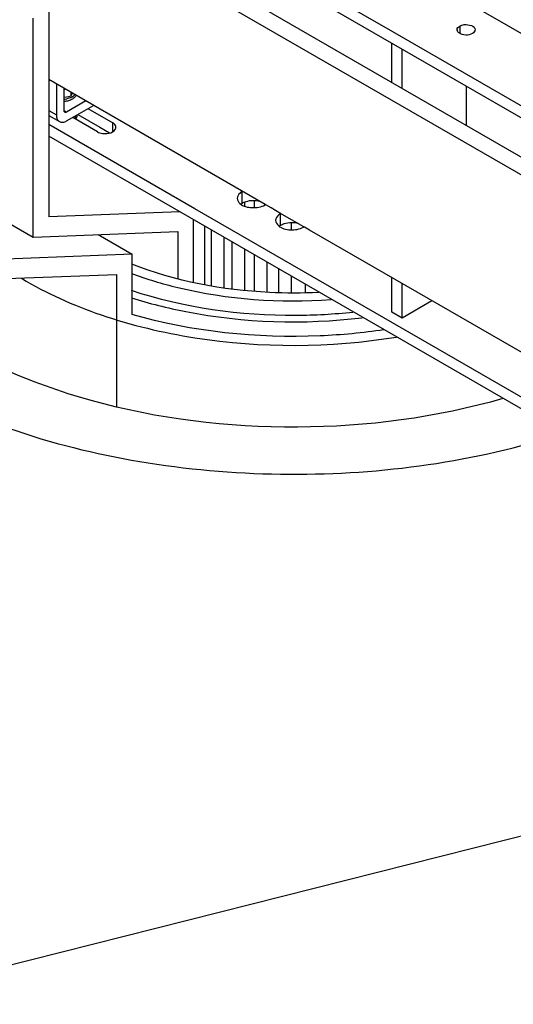
# Model space of a CAD drawing. Units: millimetres. Extents: x -4913 to 9493, y -6456 to -773.
# Drawn here: x 6250 to 6523, y -2266 to -1722 of the extents above; entities that cross this region are included whole.
import ezdxf

# ---------------------------------------------------------------- set-up
doc = ezdxf.new("R2010")
doc.units = ezdxf.units.MM
doc.header["$LTSCALE"] = 346.5
doc.layers.get('0').update_dxf_attribs({"linetype": 'CONTINUOUS'})
for name, color, linetype in [('ASSI', 7, 'CONTINUOUS'), ('DETAILS', 7, 'CONTINUOUS'), ('GEOM', 7, 'CONTINUOUS')]:
    doc.layers.add(name, color=color, linetype=linetype)
doc.styles.get("Standard").update_dxf_attribs({"font": 'txt', "width": 0.8})
doc.dimstyles.get("Standard").update_dxf_attribs({"dimtxt": 30, "dimasz": 30, "dimexe": 0.5, "dimexo": 1.6, "dimtad": 1, "dimdec": 3, "dimdsep": 46, "dimtxsty": 'Standard', "dimblk": '_FILLED', "dimblk1": '_FILLED', "dimblk2": '_FILLED', "dimcen": 0.09, "dimadec": 0, "dimazin": 0, "dimtol": 1, "dimtp": 0.001, "dimtm": 0.001, "dimtfac": 1, "dimtdec": 3, "dimtofl": 0, "dimtmove": 0, "dimatfit": 3, "dimldrblk": '_FILLED', "dimfxl": 1, "dimtolj": 1, "dimarcsym": 0})

# ---------------------------------------------------------------- blocks, each defined once
blk = doc.blocks.new('_FILLED')
at = {"color": 0, "linetype": 'ByBlock'}
blk.add_solid([(0, 0), (-1, 0.167), (-1, -0.167)], dxfattribs=at)

msp = doc.modelspace()

# ---------------------------------------------------------------- linework, layer by layer
at = {"color": 7, "linetype": 'Continuous'}
for p, q in [((6274.65, -1764.97), (6277.21, -1764.57)), ((6277.21, -1764.57), (6278.54, -1764.37)), ((6278.54, -1764.37), (6278.54, -1762.41)), ((6278.54, -1764.37), (6279.26, -1762.82)), ((6281.74, -1774.85), (6281.74, -1775.35))]:
    msp.add_line(p, q, dxfattribs=at)
for centre, radius, start, end in [((6276.97, -1773.84), 13.4, 98.7959, 99.9585), ((6273.3, -1750.12), 10.61, 277.3463, 278.791), ((6276.95, -1773.72), 13.27, 97.0163, 98.7938), ((6273.34, -1750.39), 10.33, 278.7889, 280.8941), ((6273.33, -1752.45), 13.75, 275.5272, 280.976), ((6273.43, -1753.01), 13.19, 280.9952, 281.4753), ((6273.46, -1753.16), 13.03, 281.4749, 282.1523)]:
    msp.add_arc(centre, radius, start, end, dxfattribs=at)
for points, knots in [([(6279.25, -1766.08), (6278.59, -1766.46), (6277.08, -1767.07), (6275.49, -1767.37), (6274.65, -1767.45)], [0, 0, 0, 0, 0.475661, 1, 1, 1, 1]), ([(6279.25, -1764.77), (6279.03, -1764.9), (6278.06, -1765.4), (6277.02, -1765.73), (6276.21, -1765.9)], [0, 0, 0, 0, 0.234605, 1, 1, 1, 1]), ([(6280.7, -1763.65), (6280.6, -1763.76), (6280.16, -1764.18), (6279.65, -1764.54), (6279.25, -1764.77)], [0, 0, 0, 0, 0.235402, 1, 1, 1, 1]), ([(6281.37, -1764.03), (6281.27, -1764.23), (6280.72, -1765.06), (6279.91, -1765.7), (6279.25, -1766.08)], [0, 0, 0, 0, 0.225757, 1, 1, 1, 1]), ([(6281.59, -1774.94), (6281.48, -1775.28), (6281.13, -1775.95), (6280.61, -1776.5), (6280.31, -1776.76)], [0, 0, 0, 0, 0.473035, 1, 1, 1, 1]), ([(6281.74, -1775.35), (6281.74, -1775.67), (6281.62, -1776.34), (6281.3, -1776.93), (6281.1, -1777.21)], [0, 0, 0, 0, 0.483104, 1, 1, 1, 1])]:
    msp.add_open_spline(points, degree=3, knots=knots, dxfattribs=at)
at = {"layer": 'ASSI', "color": 7, "linetype": 'Continuous'}
for p, q in [((6455.67, -1756.89), (6455.67, -1735.12)), ((6461.33, -1760.16), (6461.33, -1738.38)), ((6266.17, -1756.04), (6266.71, -1755.57)), ((6496.68, -1758.8), (6496.68, -1780.57)), ((6455.67, -1883.72), (6455.67, -1864.67)), ((6461.33, -1886.99), (6461.33, -1867.93)), ((6477.83, -1877.46), (6461.33, -1886.99)), ((6461.33, -1886.99), (6455.67, -1883.72))]:
    msp.add_line(p, q, dxfattribs=at)
for points, knots in [([(6517.01, -1931.47), (6480.33, -1942.09), (6403.42, -1952.05), (6308.87, -1940.78), (6240.78, -1916.48), (6188.81, -1887.19), (6158.11, -1853.97), (6149.03, -1829.39)], [0, 0, 0, 0, 0.280274, 0.561269, 0.690664, 0.80772, 1, 1, 1, 1]), ([(6415.28, -1872.86), (6406.23, -1873.32), (6371.28, -1873.35), (6336.07, -1866.75), (6312, -1857.22)], [0, 0, 0, 0, 0.259307, 1, 1, 1, 1]), ([(6251.12, -1865.04), (6264.93, -1873.37), (6296.19, -1887.26), (6365.45, -1903.73), (6421.55, -1903.52), (6458.17, -1897.51)], [0, 0, 0, 0, 0.227202, 0.477256, 1, 1, 1, 1]), ([(6311.97, -1862.41), (6320.29, -1865.49), (6355.96, -1876.17), (6393.87, -1878.85), (6422.11, -1876.79)], [0, 0, 0, 0, 0.238634, 1, 1, 1, 1]), ([(6434.19, -1883.88), (6423.73, -1885), (6382.65, -1887.24), (6340.92, -1881.48), (6311.85, -1871.82)], [0, 0, 0, 0, 0.255556, 1, 1, 1, 1]), ([(6311.87, -1875.8), (6321.73, -1878.94), (6363.33, -1889.37), (6407.1, -1890.72), (6439.35, -1886.82)], [0, 0, 0, 0, 0.241556, 1, 1, 1, 1]), ([(6451.3, -1893.51), (6439.62, -1895.25), (6393.11, -1899.61), (6345.54, -1894.67), (6312.01, -1884.98)], [0, 0, 0, 0, 0.252743, 1, 1, 1, 1])]:
    msp.add_open_spline(points, degree=3, knots=knots, dxfattribs=at)
at = {"layer": 'GEOM', "color": 7, "linetype": 'Continuous'}
for p, q in [((6189.8, -1603.39), (7193.89, -2183.09)), ((6272.38, -1629.3), (6732, -1894.65)), ((6266.17, -1657.28), (6266.17, -1755.26)), ((6266.17, -1657.28), (6539.93, -1815.33)), ((6257.68, -1842.34), (6257.68, -1721.41)), ((6266.17, -1755.26), (6266.17, -1831.19)), ((6372.67, -1816.75), (6266.17, -1755.26)), ((6270.41, -1757.71), (6270.41, -1774.86)), ((6274.65, -1772.41), (6274.65, -1760.16)), ((6286.67, -1767.1), (6276.07, -1773.22)), ((6279.36, -1776.22), (6290.92, -1769.55)), ((6287.85, -1771.32), (6301.52, -1779.21)), ((6266.17, -1775.11), (6272.07, -1778.52)), ((6276.07, -1778.12), (6279.36, -1776.22)), ((6280.4, -1776.82), (6279.36, -1776.22)), ((6280.77, -1777.03), (6280.4, -1776.82)), ((6293.04, -1784.11), (6280.77, -1777.03)), ((6346.9, -1826.64), (6266.17, -1780.03)), ((6385.79, -1824.32), (6372.67, -1816.75)), ((6222.33, -1821.92), (6257.68, -1842.34)), ((6632.45, -1991.5), (6346.9, -1826.64)), ((6374.54, -1823.71), (6374.54, -1823.09)), ((6374.54, -1825.15), (6374.54, -1823.71)), ((6379.81, -1825.99), (6379.81, -1822.25)), ((6386.17, -1824.54), (6385.79, -1824.32)), ((6389, -1826.18), (6386.17, -1824.54)), ((6393.89, -1829), (6389, -1826.18)), ((6338.6, -1828.38), (6266.17, -1831.19)), ((6407, -1836.57), (6393.89, -1829)), ((6346.06, -1867.2), (6346.06, -1832.69)), ((6352.39, -1868.47), (6352.39, -1836.34)), ((6400.28, -1838.27), (6400.28, -1834.46)), ((6407.39, -1836.79), (6407, -1836.57)), ((6410.21, -1838.42), (6407.39, -1836.79)), ((6257.68, -1842.34), (6337.58, -1839.23)), ((6293.52, -1840.94), (6312.19, -1851.72)), ((6337.58, -1839.23), (6337.58, -1865.42)), ((6356.02, -1869.21), (6356.02, -1838.44)), ((6363.09, -1870.39), (6363.09, -1842.52)), ((6632.45, -1966.73), (6410.21, -1838.42)), ((6367.47, -1870.87), (6367.47, -1845.05)), ((6312.19, -1851.72), (6222.33, -1855.22)), ((6312.19, -1884.76), (6312.19, -1851.72)), ((6374.54, -1871.64), (6374.54, -1849.13)), ((6379.81, -1872.22), (6379.81, -1852.17)), ((6386.88, -1872.71), (6386.88, -1856.25)), ((6213.84, -1866.36), (6303.71, -1862.87)), ((6303.71, -1862.87), (6303.71, -1935.96)), ((6393.21, -1872.85), (6393.21, -1859.91)), ((6400.28, -1873), (6400.28, -1863.99)), ((6408.01, -1873.1), (6408.01, -1868.46))]:
    msp.add_line(p, q, dxfattribs=at)
at = {"layer": 'GEOM', "color": 3, "linetype": 'Continuous'}
for p, q in [((6270.43, -1621.64), (6456.02, -1728.79)), ((6456.02, -1728.79), (6914.02, -1993.21)), ((6282.19, -1774.59), (6294.45, -1781.66)), ((6294.45, -1781.66), (6299.77, -1784.74)), ((6344.07, -1831.54), (6266.17, -1786.56)), ((6632.45, -1998.03), (6344.07, -1831.54))]:
    msp.add_line(p, q, dxfattribs=at)
at = {"layer": 'GEOM', "color": 9, "linetype": 'Continuous'}
for p, q in [((7003.6, -2004.92), (6452.49, -1686.74)), ((6493.15, -1725.73), (6493.15, -1727.77)), ((6493.15, -1727.77), (6493.15, -1729.71)), ((6266.17, -1772.41), (6270.41, -1774.86)), ((6274.65, -1772.41), (6276.07, -1773.22)), ((6301.52, -1781.67), (6301.52, -1779.21)), ((6301.52, -1783.99), (6301.52, -1781.67)), ((6372.94, -1823.71), (6372.94, -1817.18)), ((6394.15, -1835.96), (6394.15, -1829.43))]:
    msp.add_line(p, q, dxfattribs=at)
at = {"layer": 'GEOM', "color": 3, "linetype": 'Continuous'}
for centre, radius, start, end in [((6493.36, -1727.77), 1.67, 180.1315, 191.1164), ((6376.83, -1830.47), 7.8, 119.951, 124.9094), ((6398.05, -1842.72), 7.8, 119.951, 124.9094)]:
    msp.add_arc(centre, radius, start, end, dxfattribs=at)
at = {"layer": 'GEOM', "color": 7, "linetype": 'Continuous'}
for centre, radius, start, end in [((6301.27, -1781.66), 2.01, 348.8844, 359.8685), ((6377.22, -1824.6), 8.56, 118.1215, 119.989), ((6381.63, -1817.52), 8.08, 299.9925, 301.9331), ((6398.43, -1836.84), 8.56, 118.1215, 119.989), ((6402.84, -1829.77), 8.08, 299.9925, 301.9331)]:
    msp.add_arc(centre, radius, start, end, dxfattribs=at)
at = {"layer": 'GEOM', "color": 3, "linetype": 'Continuous'}
for points in [[(6491.68, -1727.77), (6491.68, -1726.94), (6492.42, -1726.15), (6493.15, -1725.73)], [(6501.68, -1727.77), (6501.69, -1728.6), (6500.95, -1729.39), (6500.22, -1729.81)]]:
    msp.add_open_spline(points, degree=3, dxfattribs=at)
for points, knots in [([(6500.22, -1729.81), (6498.07, -1731.05), (6494.06, -1731.2), (6491.83, -1728.69), (6491.71, -1728.09)], [0, 0, 0, 0, 0.803866, 1, 1, 1, 1]), ([(6493.15, -1725.73), (6493.92, -1725.28), (6496.7, -1724.39), (6501.68, -1725.56), (6501.68, -1727.77)], [0, 0, 0, 0, 0.288297, 1, 1, 1, 1]), ([(6382.75, -1822.58), (6380.25, -1821.99), (6376.71, -1822.05), (6373.61, -1823.33), (6372.94, -1823.71)], [0, 0, 0, 0, 0.769307, 1, 1, 1, 1]), ([(6403.96, -1834.83), (6401.47, -1834.24), (6397.92, -1834.3), (6394.82, -1835.57), (6394.15, -1835.96)], [0, 0, 0, 0, 0.769307, 1, 1, 1, 1])]:
    msp.add_open_spline(points, degree=3, knots=knots, dxfattribs=at)
at = {"layer": 'GEOM', "color": 7, "linetype": 'Continuous'}
for points, knots in [([(6275.07, -1773.32), (6274.93, -1773.25), (6274.7, -1772.95), (6274.65, -1772.6), (6274.65, -1772.41)], [0, 0, 0, 0, 0.449174, 1, 1, 1, 1]), ([(6270.41, -1774.86), (6270.41, -1775.62), (6270.57, -1776.75), (6271.31, -1777.95), (6271.8, -1778.37), (6272.07, -1778.52)], [0, 0, 0, 0, 0.547675, 0.781565, 1, 1, 1, 1]), ([(6272.07, -1778.52), (6272.33, -1778.67), (6272.94, -1778.89), (6274.35, -1778.93), (6275.4, -1778.51), (6276.07, -1778.12)], [0, 0, 0, 0, 0.218437, 0.452327, 1, 1, 1, 1]), ([(6276.07, -1773.22), (6275.9, -1773.32), (6275.57, -1773.46), (6275.2, -1773.4), (6275.07, -1773.32)], [0, 0, 0, 0, 0.550824, 1, 1, 1, 1]), ([(6293.04, -1784.11), (6293.92, -1784.62), (6297.25, -1785.66), (6302.74, -1784.63), (6303.24, -1782.05)], [0, 0, 0, 0, 0.279081, 1, 1, 1, 1]), ([(6303.28, -1781.67), (6303.28, -1780.94), (6302.63, -1779.93), (6301.78, -1779.36), (6301.52, -1779.21)], [0, 0, 0, 0, 0.705353, 1, 1, 1, 1]), ([(6098.36, -1798.32), (6098.36, -1813.73), (6106.33, -1846.63), (6138.66, -1889.38), (6187.57, -1925.02), (6249.95, -1952.08), (6322.01, -1969.15), (6423.8, -1977.1), (6501.79, -1966.46), (6550.23, -1950.69)], [0, 0, 0, 0, 0.086927, 0.184043, 0.296664, 0.424921, 0.565385, 0.712538, 1, 1, 1, 1]), ([(6372.94, -1817.18), (6372.55, -1817.41), (6371.28, -1818.26), (6370.3, -1819.77), (6370.3, -1820.85)], [0, 0, 0, 0, 0.294964, 1, 1, 1, 1]), ([(6370.3, -1820.85), (6370.3, -1821.94), (6372.47, -1825.16), (6378.57, -1826.48), (6383.53, -1825.76), (6385.67, -1824.53)], [0, 0, 0, 0, 0.184818, 0.580682, 1, 1, 1, 1]), ([(6394.15, -1829.43), (6393.76, -1829.65), (6392.49, -1830.5), (6391.52, -1832.01), (6391.52, -1833.1)], [0, 0, 0, 0, 0.294964, 1, 1, 1, 1]), ([(6391.52, -1833.1), (6391.52, -1834.19), (6393.68, -1837.4), (6399.78, -1838.73), (6404.74, -1838.01), (6406.88, -1836.77)], [0, 0, 0, 0, 0.184818, 0.580682, 1, 1, 1, 1])]:
    msp.add_open_spline(points, degree=3, knots=knots, dxfattribs=at)

# ---------------------------------------------------------------- leaders
at = {"layer": 'DETAILS', "color": 2, "linetype": 'Continuous'}
msp.add_leader([(6910.87, -2076.35), (5866.77, -2339.79)], dimstyle='Standard', override={"dimtad": 0}, dxfattribs=at)

doc.saveas('drawing.dxf')
